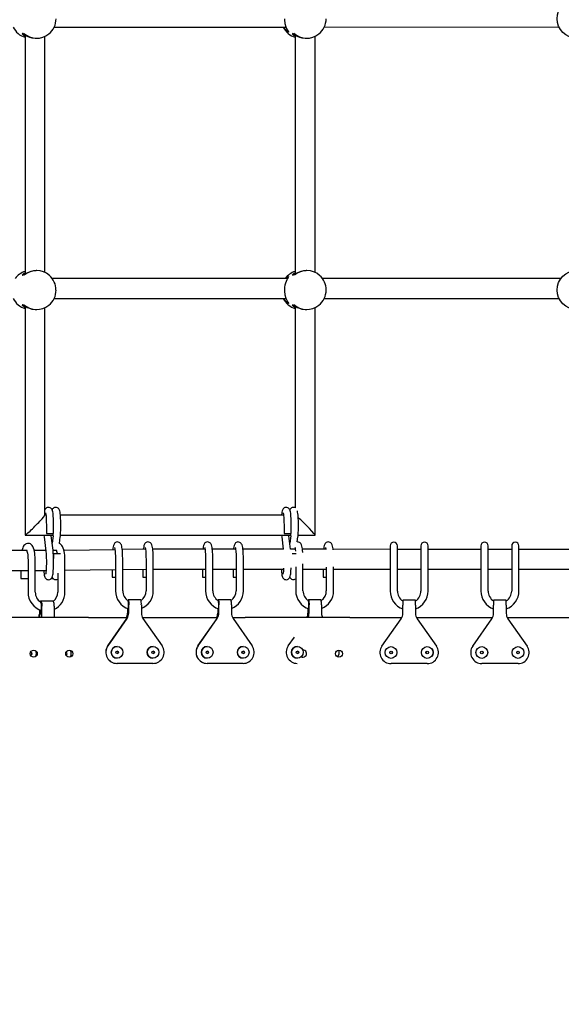
# Model space of a CAD drawing. Units: millimetres. Extents: x 3.5 to 33.8, y 10.6 to 24.6.
# Drawn here: x 28.3 to 28.9, y 20.1 to 21.2 of the extents above; entities that cross this region are included whole.
import ezdxf

# ---------------------------------------------------------------- set-up
doc = ezdxf.new("R2010")
doc.units = ezdxf.units.MM
doc.header["$LTSCALE"] = 190
doc.header["$PDSIZE"] = -1
doc.linetypes.add('SLD-Сплошная', pattern=[0])
doc.styles.get("Standard").update_dxf_attribs({"font": 'isocpeui.ttf'})
doc.dimstyles.new('ISO-25', dxfattribs={"dimtxt": 2.5, "dimasz": 2.5, "dimexe": 1.25, "dimexo": 0.625, "dimtad": 1, "dimtxsty": 'Standard', "dimcen": 2.5, "dimadec": 0, "dimazin": 0, "dimtfac": 1, "dimtmove": 0, "dimatfit": 3, "dimfxl": 1, "dimarcsym": 0})

# ---------------------------------------------------------------- blocks, each defined once
blk = doc.blocks.new('_D')
at = {"color": 0, "lineweight": -2, "transparency": 16777216}
for p, q in [((33.8322, 20.114), (33.8322, 10.6126)), ((7.5767, 19.364), (7.5767, 10.6126)), ((33.2622, 10.8026), (8.1467, 10.8026))]:
    blk.add_line(p, q, dxfattribs=at)
at = {"color": 0, "transparency": 16777216}
for points in [[(8.1467, 10.8976), (8.1467, 10.7076), (7.5767, 10.8026)], [(33.2622, 10.8976), (33.2622, 10.7076), (33.8322, 10.8026)]]:
    blk.add_solid(points, dxfattribs=at)
at = {"layer": 'Defpoints', "color": 0, "transparency": 16777216}
for p in [(33.8322, 20.114), (7.5767, 19.364), (7.5767, 10.8026)]:
    blk.add_point(p, dxfattribs=at)
at = {"color": 0, "transparency": 16777216, "insert": (20.7044, 11.6866), "char_height": 0.57, "attachment_point": 2}
blk.add_mtext('26,26м', dxfattribs=at)
blk = doc.blocks.new('*D7')
at = {"color": 0, "lineweight": -2, "transparency": 16777216}
for p, q in [((32.3382, 20.114), (32.3382, 12.202)), ((9.9767, 19.4648), (9.9767, 12.202)), ((10.5467, 12.392), (31.7682, 12.392))]:
    blk.add_line(p, q, dxfattribs=at)
at = {"color": 0, "transparency": 16777216}
for points in [[(10.5467, 12.487), (10.5467, 12.297), (9.9767, 12.392)], [(31.7682, 12.487), (31.7682, 12.297), (32.3382, 12.392)]]:
    blk.add_solid(points, dxfattribs=at)
at = {"layer": 'Defpoints', "color": 0, "transparency": 16777216}
for p in [(32.3382, 20.114), (9.9767, 19.4648), (32.3382, 12.392)]:
    blk.add_point(p, dxfattribs=at)
at = {"color": 0, "transparency": 16777216, "insert": (21.1574, 12.934), "char_height": 0.57, "attachment_point": 5}
blk.add_mtext('22,36м', dxfattribs=at)

msp = doc.modelspace()

# ---------------------------------------------------------------- linework, layer by layer
at = {"color": 7, "linetype": 'SLD-Сплошная', "lineweight": 25}
for p, q in [((28.3008, 21.1567), (28.557, 21.1567)), ((28.5992, 21.1567), (28.8585, 21.157)), ((28.2686, 21.1481), (28.2686, 20.8839)), ((28.281, 21.1445), (28.2815, 21.1445)), ((28.2906, 20.8854), (28.2906, 21.1465)), ((28.567, 21.1481), (28.567, 20.8839)), ((28.5794, 21.1445), (28.5799, 21.1445)), ((28.589, 20.8854), (28.589, 21.1465)), ((28.2815, 20.8875), (28.281, 20.8875)), ((28.5799, 20.8875), (28.5794, 20.8875)), ((28.5586, 20.8787), (28.2987, 20.8787)), ((28.8607, 20.8787), (28.5971, 20.8787)), ((28.3008, 20.8567), (28.557, 20.8567)), ((28.5992, 20.8567), (28.8586, 20.8567)), ((28.2686, 20.8481), (28.2686, 20.595)), ((28.281, 20.8445), (28.2815, 20.8445)), ((28.2906, 20.6169), (28.2906, 20.8465)), ((28.567, 20.8481), (28.567, 20.6252)), ((28.5794, 20.8445), (28.5799, 20.8445)), ((28.589, 20.595), (28.589, 20.8465)), ((28.2917, 20.617), (28.2906, 20.617)), ((28.5543, 20.617), (28.3077, 20.617)), ((28.2922, 20.606), (28.2922, 20.5968)), ((28.3002, 20.5968), (28.3002, 20.606)), ((28.5548, 20.606), (28.5548, 20.5968)), ((28.5628, 20.5968), (28.5628, 20.606)), ((28.2687, 20.595), (28.2996, 20.595)), ((28.2896, 20.5932), (28.2916, 20.5772)), ((28.2922, 20.5968), (28.3002, 20.5968)), ((28.2995, 20.5782), (28.2975, 20.5942)), ((28.2996, 20.5942), (28.2985, 20.5861)), ((28.3065, 20.5856), (28.3075, 20.5932)), ((28.3077, 20.595), (28.5622, 20.595)), ((28.5522, 20.5932), (28.5539, 20.5794)), ((28.5548, 20.5968), (28.5628, 20.5968)), ((28.562, 20.5794), (28.5601, 20.5942)), ((28.5622, 20.5942), (28.5611, 20.5861)), ((28.5693, 20.5874), (28.5701, 20.5932)), ((28.5703, 20.595), (28.589, 20.595)), ((28.368, 20.5789), (28.3115, 20.578)), ((28.4017, 20.5794), (28.376, 20.579)), ((28.4675, 20.5794), (28.4097, 20.5794)), ((28.5013, 20.5794), (28.4756, 20.5794)), ((28.5541, 20.5794), (28.5093, 20.5794)), ((28.5671, 20.5793), (28.562, 20.5794)), ((28.6009, 20.5793), (28.5752, 20.5793)), ((28.672, 20.5792), (28.6089, 20.5793)), ((28.672, 20.5832), (28.672, 20.5682)), ((28.68, 20.5682), (28.68, 20.5832)), ((28.706, 20.5792), (28.68, 20.5792)), ((28.706, 20.5832), (28.706, 20.5682)), ((28.714, 20.5682), (28.714, 20.5832)), ((28.7723, 20.5792), (28.714, 20.5792)), ((28.7723, 20.5832), (28.7723, 20.5682)), ((28.7803, 20.5682), (28.7803, 20.5832)), ((28.8063, 20.5792), (28.7803, 20.5792)), ((28.8063, 20.5832), (28.8063, 20.5682)), ((28.8143, 20.5682), (28.8143, 20.5832)), ((28.8726, 20.5792), (28.8143, 20.5792)), ((28.2704, 20.5779), (28.2148, 20.5779)), ((28.2915, 20.5779), (28.2787, 20.5779)), ((28.3032, 20.5779), (28.2996, 20.5779)), ((28.3001, 20.5746), (28.3001, 20.5691)), ((28.3001, 20.5746), (28.3077, 20.5746)), ((28.3685, 20.5684), (28.3685, 20.5334)), ((28.3765, 20.5334), (28.3765, 20.5684)), ((28.4023, 20.5684), (28.4023, 20.5334)), ((28.4103, 20.5334), (28.4103, 20.5684)), ((28.4681, 20.5684), (28.4681, 20.5334)), ((28.4761, 20.5334), (28.4761, 20.5684)), ((28.5019, 20.5684), (28.5019, 20.5334)), ((28.5099, 20.5334), (28.5099, 20.5684)), ((28.5637, 20.5746), (28.568, 20.5746)), ((28.672, 20.5682), (28.672, 20.5332)), ((28.68, 20.5332), (28.68, 20.5682)), ((28.706, 20.5682), (28.706, 20.5332)), ((28.714, 20.5332), (28.714, 20.5682)), ((28.7723, 20.5682), (28.7723, 20.5332)), ((28.7803, 20.5332), (28.7803, 20.5682)), ((28.8063, 20.5682), (28.8063, 20.5332)), ((28.8143, 20.5332), (28.8143, 20.5682)), ((28.2719, 20.5669), (28.2719, 20.5319)), ((28.2799, 20.5319), (28.2799, 20.5669)), ((28.3127, 20.5319), (28.3127, 20.5669)), ((28.3127, 20.5561), (28.3685, 20.5569)), ((28.365, 20.5568), (28.365, 20.5484)), ((28.3765, 20.557), (28.4023, 20.5574)), ((28.3988, 20.5573), (28.3988, 20.5484)), ((28.4103, 20.5574), (28.4681, 20.5574)), ((28.4646, 20.5574), (28.4646, 20.5484)), ((28.4761, 20.5574), (28.5019, 20.5574)), ((28.4984, 20.5574), (28.4984, 20.5484)), ((28.5099, 20.5574), (28.5545, 20.5574)), ((28.5677, 20.56), (28.5677, 20.5334)), ((28.5757, 20.5334), (28.5757, 20.5634)), ((28.5757, 20.5573), (28.6015, 20.5573)), ((28.598, 20.5573), (28.598, 20.5484)), ((28.6015, 20.5597), (28.6015, 20.5334)), ((28.6095, 20.5334), (28.6095, 20.5599)), ((28.6095, 20.5573), (28.672, 20.5572)), ((28.68, 20.5572), (28.706, 20.5572)), ((28.714, 20.5572), (28.7723, 20.5572)), ((28.7803, 20.5572), (28.8063, 20.5572)), ((28.8143, 20.5572), (28.8726, 20.5572)), ((28.2159, 20.5559), (28.2719, 20.5559)), ((28.264, 20.5559), (28.264, 20.5469)), ((28.264, 20.5469), (28.2719, 20.5469)), ((28.2799, 20.5559), (28.2918, 20.5559)), ((28.2974, 20.5469), (28.2996, 20.5469)), ((28.3047, 20.5531), (28.3047, 20.5319)), ((28.365, 20.5484), (28.3685, 20.5484)), ((28.3988, 20.5484), (28.4023, 20.5484)), ((28.4646, 20.5484), (28.4681, 20.5484)), ((28.4984, 20.5484), (28.5019, 20.5484)), ((28.598, 20.5484), (28.6015, 20.5484)), ((28.2993, 20.522), (28.2858, 20.522)), ((28.2868, 20.5071), (28.2868, 20.5165)), ((28.2872, 20.5071), (28.2872, 20.5165)), ((28.3008, 20.5165), (28.3008, 20.5071)), ((28.3819, 20.5138), (28.3819, 20.5086)), ((28.3821, 20.5138), (28.3821, 20.5086)), ((28.3964, 20.5235), (28.3825, 20.5235)), ((28.383, 20.5086), (28.383, 20.518)), ((28.3832, 20.5086), (28.3832, 20.518)), ((28.3971, 20.518), (28.3971, 20.5086)), ((28.4815, 20.5138), (28.4815, 20.5086)), ((28.4817, 20.5138), (28.4817, 20.5086)), ((28.496, 20.5235), (28.4821, 20.5235)), ((28.4826, 20.5086), (28.4826, 20.518)), ((28.4828, 20.5086), (28.4828, 20.518)), ((28.4967, 20.518), (28.4967, 20.5086)), ((28.5811, 20.5138), (28.5811, 20.5086)), ((28.5813, 20.5138), (28.5813, 20.5086)), ((28.5956, 20.5235), (28.5817, 20.5235)), ((28.5822, 20.5086), (28.5822, 20.518)), ((28.5824, 20.5086), (28.5824, 20.518)), ((28.5963, 20.518), (28.5963, 20.5086)), ((28.7, 20.5232), (28.686, 20.5232)), ((28.686, 20.5232), (28.686, 20.5177)), ((28.686, 20.5083), (28.686, 20.5177)), ((28.7, 20.5177), (28.7, 20.5232)), ((28.7, 20.5177), (28.7, 20.5083)), ((28.8003, 20.5232), (28.7863, 20.5232)), ((28.7863, 20.5232), (28.7863, 20.5177)), ((28.7863, 20.5083), (28.7863, 20.5177)), ((28.8003, 20.5177), (28.8003, 20.5232)), ((28.8003, 20.5177), (28.8003, 20.5083)), ((28.3387, 20.504), (28.2045, 20.504)), ((28.2844, 20.5126), (28.2844, 20.5071)), ((28.2848, 20.5124), (28.2848, 20.5071)), ((28.3387, 20.504), (28.3819, 20.504)), ((28.3601, 20.4724), (28.3812, 20.5028)), ((28.3603, 20.4724), (28.3814, 20.5028)), ((28.3982, 20.504), (28.4815, 20.504)), ((28.3989, 20.5028), (28.42, 20.4724)), ((28.4597, 20.4724), (28.4808, 20.5028)), ((28.4599, 20.4724), (28.481, 20.5028)), ((28.4978, 20.504), (28.5117, 20.504)), ((28.4985, 20.5028), (28.5196, 20.4724)), ((28.6273, 20.504), (28.5117, 20.504)), ((28.6273, 20.504), (28.685, 20.504)), ((28.663, 20.4722), (28.6842, 20.5026)), ((28.701, 20.504), (28.7853, 20.504)), ((28.7018, 20.5026), (28.7231, 20.4722)), ((28.7633, 20.4722), (28.7845, 20.5026)), ((28.8013, 20.504), (28.8856, 20.504)), ((28.8021, 20.5026), (28.8233, 20.4722)), ((28.5595, 20.4724), (28.5662, 20.4821)), ((28.2749, 20.4653), (28.2744, 20.4652)), ((28.3703, 20.4532), (28.3701, 20.4532)), ((28.41, 20.4532), (28.3703, 20.4532)), ((28.4699, 20.4532), (28.4697, 20.4532)), ((28.5096, 20.4532), (28.4699, 20.4532)), ((28.713, 20.4529), (28.673, 20.4529)), ((28.8133, 20.4529), (28.7733, 20.4529))]:
    msp.add_line(p, q, dxfattribs=at)
at = {"color": 7, "linetype": 'SLD-Сплошная', "lineweight": 25, "flags": 128}
for points in [[(28.5552, 21.166), (28.5552, 21.1647), (28.5557, 21.1607), (28.5568, 21.1571), (28.5575, 21.1554), (28.5583, 21.1539), (28.5591, 21.1525), (28.5596, 21.1516), (28.5598, 21.1512), (28.5597, 21.1511), (28.5594, 21.1512), (28.5589, 21.1515), (28.5581, 21.1523), (28.5571, 21.1533), (28.5561, 21.1546), (28.555, 21.1562), (28.5548, 21.1567)], [(28.2656, 21.1501), (28.2656, 21.15), (28.2666, 21.1494), (28.2678, 21.1486), (28.2693, 21.1477), (28.271, 21.1468), (28.2734, 21.1458), (28.276, 21.145), (28.2799, 21.1445), (28.281, 21.1445)], [(28.2656, 21.15), (28.2656, 21.15), (28.2658, 21.1499)], [(28.5591, 21.1523), (28.5593, 21.1521), (28.5593, 21.152), (28.5593, 21.1521), (28.5593, 21.1522)], [(28.564, 21.1501), (28.564, 21.15), (28.565, 21.1494), (28.5662, 21.1486), (28.5677, 21.1477), (28.5694, 21.1468), (28.5718, 21.1458), (28.5744, 21.145), (28.5783, 21.1445), (28.5794, 21.1445)], [(28.564, 21.15), (28.564, 21.15), (28.5642, 21.1499)], [(28.281, 20.8874), (28.279, 20.8874), (28.275, 20.8866), (28.2713, 20.8852), (28.2694, 20.8843), (28.2678, 20.8834), (28.2666, 20.8826), (28.2656, 20.8819), (28.2656, 20.8819)], [(28.5794, 20.8874), (28.5774, 20.8874), (28.5734, 20.8866), (28.5697, 20.8852), (28.5678, 20.8843), (28.5662, 20.8834), (28.565, 20.8826), (28.564, 20.8819), (28.564, 20.8819)], [(28.2659, 20.8821), (28.2657, 20.882), (28.2656, 20.8819), (28.2656, 20.8819)], [(28.5572, 20.8787), (28.5579, 20.8794), (28.5586, 20.8801), (28.5593, 20.8806), (28.5598, 20.8808), (28.5598, 20.8807), (28.5593, 20.8799), (28.5587, 20.8788), (28.5579, 20.8773), (28.5571, 20.8755), (28.5563, 20.8735), (28.5558, 20.8715), (28.5554, 20.8693), (28.5552, 20.866)], [(28.5643, 20.8821), (28.5641, 20.882), (28.564, 20.8819), (28.564, 20.8819)], [(28.5552, 20.866), (28.5552, 20.8647), (28.5557, 20.8607), (28.5568, 20.8571), (28.5575, 20.8554), (28.5583, 20.8539), (28.5591, 20.8525), (28.5596, 20.8516), (28.5598, 20.8512), (28.5597, 20.8511), (28.5594, 20.8512), (28.5589, 20.8515), (28.5581, 20.8523), (28.5571, 20.8533), (28.5561, 20.8546), (28.555, 20.8562), (28.5548, 20.8567)], [(28.5551, 20.8663), (28.5551, 20.8662), (28.5552, 20.8652)], [(28.5591, 20.8523), (28.5593, 20.8521), (28.5593, 20.852), (28.5593, 20.8521), (28.5593, 20.8522)], [(28.2656, 20.8501), (28.2656, 20.85), (28.2666, 20.8494), (28.2678, 20.8486), (28.2693, 20.8477), (28.271, 20.8468), (28.2734, 20.8458), (28.276, 20.845), (28.2799, 20.8445), (28.281, 20.8445)], [(28.2656, 20.85), (28.2656, 20.85), (28.2658, 20.8499)], [(28.564, 20.8501), (28.564, 20.85), (28.565, 20.8494), (28.5662, 20.8486), (28.5677, 20.8477), (28.5694, 20.8468), (28.5718, 20.8458), (28.5744, 20.845), (28.5783, 20.8445), (28.5794, 20.8445)], [(28.564, 20.85), (28.564, 20.85), (28.5642, 20.8499)], [(28.3002, 20.606), (28.3002, 20.6072), (28.3001, 20.6094), (28.3001, 20.6116), (28.3, 20.6137), (28.2998, 20.6157), (28.2997, 20.6175), (28.2995, 20.6191), (28.2992, 20.6206), (28.2989, 20.622), (28.2986, 20.6228), (28.2983, 20.6235), (28.2978, 20.6241), (28.2972, 20.6248), (28.2963, 20.6253), (28.2953, 20.6256), (28.2942, 20.6257), (28.2932, 20.6255), (28.2923, 20.625), (28.2916, 20.6245), (28.2911, 20.6239), (28.2907, 20.6233), (28.2906, 20.6231)], [(28.3075, 20.5932), (28.3076, 20.594), (28.3078, 20.5959), (28.3079, 20.5979), (28.308, 20.6), (28.3081, 20.6022), (28.3081, 20.6044), (28.3081, 20.6067), (28.3081, 20.609), (28.308, 20.6112), (28.3079, 20.6133), (28.3078, 20.6153), (28.3077, 20.6172), (28.3075, 20.6188), (28.3073, 20.6203), (28.307, 20.6217), (28.3067, 20.6226), (28.3063, 20.6234), (28.3059, 20.6241), (28.3052, 20.6247), (28.3044, 20.6253), (28.3034, 20.6256), (28.3023, 20.6257), (28.3012, 20.6255), (28.3003, 20.6251), (28.2996, 20.6246), (28.2991, 20.624), (28.2987, 20.6234), (28.2985, 20.623)], [(28.5628, 20.606), (28.5628, 20.6072), (28.5627, 20.6094), (28.5627, 20.6116), (28.5626, 20.6137), (28.5624, 20.6157), (28.5623, 20.6175), (28.5621, 20.6191), (28.5618, 20.6206), (28.5615, 20.622), (28.5612, 20.6228), (28.5609, 20.6235), (28.5604, 20.6241), (28.5598, 20.6248), (28.5589, 20.6253), (28.5579, 20.6256), (28.5568, 20.6257), (28.5557, 20.6255), (28.5549, 20.625), (28.5542, 20.6245), (28.5537, 20.6239), (28.5533, 20.6233), (28.553, 20.6226), (28.5527, 20.6218), (28.5524, 20.6205), (28.5522, 20.6191), (28.552, 20.6175), (28.552, 20.617)], [(28.5701, 20.5932), (28.5702, 20.594), (28.5704, 20.5959), (28.5705, 20.5979), (28.5706, 20.6), (28.5707, 20.6022), (28.5707, 20.6044), (28.5707, 20.6067), (28.5707, 20.609), (28.5706, 20.6112), (28.5705, 20.6133), (28.5704, 20.6153), (28.5703, 20.6172), (28.5701, 20.6188), (28.5698, 20.6203), (28.5696, 20.6217)], [(28.2912, 20.6197), (28.2912, 20.6197), (28.2913, 20.6196), (28.2913, 20.6193), (28.2915, 20.6186), (28.2916, 20.6176), (28.2918, 20.6164), (28.2919, 20.6148), (28.292, 20.613), (28.2921, 20.6111), (28.2921, 20.609), (28.2922, 20.6069), (28.2922, 20.606)], [(28.5538, 20.6197), (28.5538, 20.6197), (28.5539, 20.6196), (28.5539, 20.6193), (28.5541, 20.6186), (28.5542, 20.6176), (28.5543, 20.6164), (28.5545, 20.6148), (28.5546, 20.613), (28.5547, 20.6111), (28.5547, 20.609), (28.5548, 20.6069), (28.5548, 20.606)], [(28.2894, 20.595), (28.2894, 20.5944), (28.2896, 20.5932)], [(28.2975, 20.5942), (28.2974, 20.5949), (28.2974, 20.595)], [(28.552, 20.595), (28.552, 20.5944), (28.5522, 20.5932)], [(28.5601, 20.5942), (28.56, 20.5949), (28.56, 20.595)], [(28.2799, 20.5669), (28.2799, 20.5682), (28.2798, 20.5705), (28.2796, 20.5727), (28.2793, 20.5749), (28.279, 20.5769), (28.2785, 20.5788), (28.278, 20.5806), (28.2772, 20.5823), (28.2764, 20.5835), (28.2756, 20.5844), (28.2747, 20.5852), (28.2736, 20.5857), (28.2725, 20.5859), (28.2712, 20.5859), (28.27, 20.5855), (28.269, 20.585), (28.2682, 20.5843), (28.2674, 20.5834), (28.2667, 20.5823), (28.266, 20.5808), (28.2654, 20.5789), (28.2652, 20.5779)], [(28.2701, 20.5787), (28.2701, 20.5787), (28.2702, 20.5785), (28.2704, 20.578), (28.2707, 20.5773), (28.2709, 20.5762), (28.2712, 20.5749), (28.2715, 20.5733), (28.2717, 20.5715), (28.2718, 20.5696), (28.2719, 20.5676), (28.2719, 20.5669)], [(28.2892, 20.5559), (28.2893, 20.5557), (28.2894, 20.5539), (28.2896, 20.5523), (28.2899, 20.5508), (28.2902, 20.5495), (28.2905, 20.5486), (28.2908, 20.5479), (28.2913, 20.5473), (28.2919, 20.5466), (28.2928, 20.5461), (28.2938, 20.5458), (28.2949, 20.5457), (28.2959, 20.5459), (28.2968, 20.5464), (28.2975, 20.5469), (28.298, 20.5475), (28.2984, 20.5481), (28.2987, 20.5488), (28.299, 20.5496), (28.2993, 20.5509), (28.2995, 20.5523), (28.2997, 20.5539), (28.2998, 20.5558), (28.3, 20.5578), (28.3001, 20.5599), (28.3001, 20.5621), (28.3002, 20.5644), (28.3002, 20.5667), (28.3001, 20.569), (28.3001, 20.5712), (28.3, 20.5733), (28.2998, 20.5752), (28.2997, 20.577), (28.2995, 20.5782), (28.2995, 20.5782)], [(28.3029, 20.5787), (28.3029, 20.5787), (28.303, 20.5785), (28.3032, 20.578), (28.3035, 20.5773), (28.3038, 20.5762), (28.304, 20.5749), (28.3041, 20.5746)], [(28.3127, 20.5669), (28.3127, 20.5682), (28.3126, 20.5705), (28.3124, 20.5727), (28.3122, 20.5749), (28.3118, 20.5769), (28.3114, 20.5788), (28.3108, 20.5806), (28.31, 20.5823), (28.3092, 20.5835), (28.3084, 20.5844), (28.3075, 20.5852), (28.3065, 20.5856)], [(28.3765, 20.5684), (28.3765, 20.5696), (28.3764, 20.5718), (28.3764, 20.574), (28.3762, 20.576), (28.3761, 20.578), (28.3759, 20.5797), (28.3757, 20.5813), (28.3754, 20.5828), (28.375, 20.5842), (28.3746, 20.5851), (28.3741, 20.5858), (28.3735, 20.5864), (28.3726, 20.587), (28.3716, 20.5873), (28.3705, 20.5874), (28.3694, 20.5872), (28.3685, 20.5868), (28.3678, 20.5863), (28.3673, 20.5857), (28.3669, 20.585), (28.3666, 20.5843), (28.3663, 20.5835), (28.3659, 20.582), (28.3657, 20.5806), (28.3655, 20.5788)], [(28.3675, 20.5813), (28.3675, 20.5814), (28.3676, 20.5812), (28.3676, 20.5808), (28.3678, 20.5801), (28.3679, 20.5791), (28.3681, 20.5778), (28.3682, 20.5762), (28.3683, 20.5744), (28.3684, 20.5725), (28.3685, 20.5705), (28.3685, 20.5684)], [(28.4103, 20.5684), (28.4102, 20.5696), (28.4102, 20.5718), (28.4101, 20.574), (28.41, 20.576), (28.4099, 20.578), (28.4097, 20.5797), (28.4095, 20.5813), (28.4092, 20.5828), (28.4088, 20.5842), (28.4083, 20.5851), (28.4079, 20.5858), (28.4072, 20.5864), (28.4064, 20.587), (28.4054, 20.5873), (28.4043, 20.5874), (28.4032, 20.5872), (28.4023, 20.5868), (28.4016, 20.5863), (28.4011, 20.5857), (28.4007, 20.585), (28.4003, 20.5843), (28.4, 20.5835), (28.3997, 20.582), (28.3995, 20.5806), (28.3993, 20.5793)], [(28.4013, 20.5813), (28.4013, 20.5814), (28.4013, 20.5812), (28.4014, 20.5808), (28.4016, 20.5801), (28.4017, 20.5791), (28.4019, 20.5778), (28.402, 20.5762), (28.4021, 20.5744), (28.4022, 20.5725), (28.4022, 20.5705), (28.4023, 20.5684)], [(28.4761, 20.5684), (28.4761, 20.5696), (28.476, 20.5718), (28.476, 20.574), (28.4759, 20.576), (28.4757, 20.578), (28.4755, 20.5797), (28.4753, 20.5813), (28.475, 20.5828), (28.4746, 20.5842), (28.4742, 20.5851), (28.4737, 20.5858), (28.4731, 20.5864), (28.4722, 20.587), (28.4712, 20.5873), (28.4701, 20.5874), (28.469, 20.5872), (28.4681, 20.5868), (28.4674, 20.5863), (28.4669, 20.5857), (28.4665, 20.585), (28.4662, 20.5843), (28.4659, 20.5835), (28.4655, 20.582), (28.4653, 20.5806), (28.4652, 20.5794)], [(28.4671, 20.5813), (28.4671, 20.5814), (28.4672, 20.5812), (28.4673, 20.5808), (28.4674, 20.5801), (28.4675, 20.5791), (28.4677, 20.5778), (28.4678, 20.5762), (28.4679, 20.5744), (28.468, 20.5725), (28.4681, 20.5705), (28.4681, 20.5684)], [(28.5099, 20.5684), (28.5099, 20.5696), (28.5098, 20.5718), (28.5097, 20.574), (28.5096, 20.576), (28.5095, 20.578), (28.5093, 20.5797), (28.5091, 20.5813), (28.5088, 20.5828), (28.5084, 20.5842), (28.5079, 20.5851), (28.5075, 20.5858), (28.5068, 20.5864), (28.506, 20.587), (28.505, 20.5873), (28.5039, 20.5874), (28.5028, 20.5872), (28.5019, 20.5868), (28.5012, 20.5863), (28.5007, 20.5857), (28.5003, 20.585), (28.4999, 20.5843), (28.4996, 20.5835), (28.4993, 20.582), (28.4991, 20.5806), (28.4989, 20.5794)], [(28.5009, 20.5813), (28.5009, 20.5814), (28.5009, 20.5812), (28.501, 20.5808), (28.5012, 20.5801), (28.5013, 20.5791), (28.5015, 20.5778), (28.5016, 20.5762), (28.5017, 20.5744), (28.5018, 20.5725), (28.5018, 20.5705), (28.5019, 20.5684)], [(28.5667, 20.5813), (28.5667, 20.5814), (28.5668, 20.5812), (28.5669, 20.5808), (28.567, 20.5801), (28.5671, 20.5791), (28.5673, 20.5778), (28.5673, 20.5773)], [(28.5755, 20.5759), (28.5755, 20.576), (28.5753, 20.578), (28.5751, 20.5797), (28.5749, 20.5813), (28.5746, 20.5828), (28.5742, 20.5842), (28.5738, 20.5851), (28.5733, 20.5858), (28.5727, 20.5864), (28.5718, 20.587), (28.5708, 20.5873), (28.5698, 20.5874), (28.5693, 20.5873)], [(28.609, 20.5787), (28.6089, 20.5797), (28.6087, 20.5813), (28.6084, 20.5828), (28.608, 20.5842), (28.6075, 20.5851), (28.6071, 20.5858), (28.6065, 20.5864), (28.6056, 20.587), (28.6046, 20.5873), (28.6035, 20.5874), (28.6024, 20.5872), (28.6015, 20.5868), (28.6008, 20.5863), (28.6003, 20.5857), (28.5999, 20.585), (28.5995, 20.5843), (28.5992, 20.5835), (28.5989, 20.582), (28.5987, 20.5806), (28.5985, 20.5793)], [(28.6005, 20.5813), (28.6005, 20.5814), (28.6005, 20.5812), (28.6006, 20.5808), (28.6008, 20.5801), (28.6009, 20.5792)], [(28.2916, 20.5772), (28.2917, 20.5765), (28.2918, 20.5751), (28.2919, 20.5734), (28.292, 20.5715), (28.2921, 20.5695), (28.2922, 20.5674), (28.2922, 20.5652), (28.2922, 20.563), (28.2921, 20.5609), (28.292, 20.5589), (28.2919, 20.5571), (28.2918, 20.5554), (28.2916, 20.554), (28.2915, 20.5529), (28.2914, 20.5522), (28.2913, 20.5518), (28.2912, 20.5517)], [(28.5517, 20.5574), (28.5519, 20.5557), (28.552, 20.5539), (28.5522, 20.5523), (28.5524, 20.5508), (28.5528, 20.5495), (28.5531, 20.5486), (28.5534, 20.5479), (28.5539, 20.5473), (28.5545, 20.5466), (28.5554, 20.5461), (28.5564, 20.5458), (28.5575, 20.5457), (28.5585, 20.5459), (28.5594, 20.5464), (28.5601, 20.5469), (28.5606, 20.5475), (28.561, 20.5481), (28.5613, 20.5488), (28.5615, 20.5496), (28.5619, 20.5509), (28.5621, 20.5523), (28.5623, 20.5539), (28.5624, 20.5558), (28.5626, 20.5578), (28.5626, 20.559)], [(28.2852, 20.5214), (28.2854, 20.5218), (28.2858, 20.522), (28.2862, 20.5218), (28.2865, 20.5212), (28.2868, 20.5204), (28.287, 20.5192), (28.2872, 20.5179), (28.2872, 20.5165)], [(28.3008, 20.5165), (28.3007, 20.5179), (28.3006, 20.5192), (28.3003, 20.5204), (28.3, 20.5212), (28.2997, 20.5218), (28.2993, 20.522)], [(28.3822, 20.5227), (28.3824, 20.5233), (28.3825, 20.5235), (28.3827, 20.5233), (28.3828, 20.5227), (28.383, 20.5219), (28.3831, 20.5207), (28.3831, 20.5194), (28.3832, 20.518)], [(28.4818, 20.5227), (28.482, 20.5233), (28.4821, 20.5235), (28.4823, 20.5233), (28.4825, 20.5227), (28.4826, 20.5219), (28.4827, 20.5207), (28.4827, 20.5194), (28.4828, 20.518)], [(28.5814, 20.5227), (28.5816, 20.5233), (28.5817, 20.5235), (28.5819, 20.5233), (28.5821, 20.5227), (28.5822, 20.5219), (28.5823, 20.5207), (28.5824, 20.5194), (28.5824, 20.518)]]:
    msp.add_lwpolyline(points, dxfattribs=at)
at = {"color": 7, "linetype": 'SLD-Сплошная', "lineweight": 25}
for centre, radius in [((28.878, 21.166), 0.0215), ((28.878, 20.866), 0.0215), ((28.3703, 20.4654), 0.00647), ((28.41, 20.4654), 0.00647), ((28.4699, 20.4654), 0.00647), ((28.5097, 20.4654), 0.00647), ((28.5695, 20.4654), 0.00647), ((28.673, 20.4652), 0.00651), ((28.673, 20.4652), 0.0065), ((28.713, 20.4652), 0.00651), ((28.713, 20.4652), 0.0065), ((28.7733, 20.4652), 0.00651), ((28.7733, 20.4652), 0.0065), ((28.8133, 20.4652), 0.00651), ((28.8133, 20.4652), 0.0065), ((28.2782, 20.4639), 0.00397), ((28.3175, 20.4639), 0.00398), ((28.3704, 20.4654), 0.00145), ((28.3703, 20.4654), 0.00132), ((28.4101, 20.4654), 0.00145), ((28.4101, 20.4654), 0.00132), ((28.47, 20.4654), 0.00145), ((28.47, 20.4654), 0.00132), ((28.5097, 20.4654), 0.00145), ((28.5097, 20.4654), 0.00132), ((28.5696, 20.4654), 0.00145), ((28.5696, 20.4654), 0.00132), ((28.6155, 20.4639), 0.00399), ((28.673, 20.4652), 0.00145), ((28.673, 20.4652), 0.00133), ((28.713, 20.4652), 0.00145), ((28.713, 20.4652), 0.00133), ((28.7733, 20.4652), 0.00145), ((28.7733, 20.4652), 0.00133), ((28.8133, 20.4652), 0.00145), ((28.8133, 20.4652), 0.00133)]:
    msp.add_circle(centre, radius, dxfattribs=at)
for centre, radius, start, end in [((28.2816, 21.1659), 0.0213, 308.3906, 0.1869), ((28.58, 21.1659), 0.0213, 308.3906, 0.1869), ((28.2749, 21.1659), 0.0214, 205.3952, 252.8474), ((28.5709, 21.1641), 0.0184, 203.6786, 231.5684), ((28.5733, 21.1659), 0.0214, 205.3952, 252.8474), ((28.2737, 21.1568), 0.0111, 222.2012, 242.7255), ((28.2815, 21.1658), 0.0213, 227.1845, 308.6799), ((28.5721, 21.1568), 0.0111, 222.2012, 242.7255), ((28.5799, 21.1658), 0.0213, 227.1845, 308.6799), ((28.2749, 20.8661), 0.0214, 107.1286, 143.8925), ((28.2741, 20.8746), 0.0117, 117.7737, 138.2088), ((28.2815, 20.8662), 0.0213, 48.6957, 130.007), ((28.5733, 20.8661), 0.0214, 107.1286, 143.8925), ((28.5725, 20.8746), 0.0117, 117.7737, 138.2088), ((28.5799, 20.8662), 0.0213, 48.6957, 130.007), ((28.2816, 20.8661), 0.0212, 359.7586, 49.1455), ((28.5679, 20.8708), 0.0143, 129.6946, 146.1888), ((28.5517, 20.8838), 0.00853, 328.5942, 333.1117), ((28.5801, 20.8661), 0.0212, 359.7586, 49.1455), ((28.2816, 20.8659), 0.0213, 308.3906, 0.1869), ((28.58, 20.8659), 0.0213, 308.3906, 0.1869), ((28.2749, 20.8659), 0.0214, 205.3952, 252.8474), ((28.5709, 20.8641), 0.0184, 203.6786, 231.5684), ((28.5733, 20.8659), 0.0214, 205.3952, 252.8474), ((28.2737, 20.8568), 0.0111, 222.2012, 242.7255), ((28.2815, 20.8658), 0.0213, 227.1845, 308.6799), ((28.5721, 20.8568), 0.0111, 222.2012, 242.7255), ((28.5799, 20.8658), 0.0213, 227.1845, 308.6799), ((28.5651, 20.6214), 0.00425, 59.2945, 158.505), ((28.2554, 20.5998), 0.0445, 352.7472, 356.0687), ((28.518, 20.5998), 0.0445, 352.7472, 356.0687), ((28.676, 20.5832), 0.004, 0, 180), ((28.71, 20.5832), 0.004, 0, 180), ((28.7763, 20.5832), 0.004, 0, 180), ((28.8103, 20.5832), 0.004, 0, 180), ((28.5229, 20.5586), 0.0317, 347.3445, 0.0432), ((28.3025, 20.55), 0.00427, 201.4464, 301.0454), ((28.5651, 20.55), 0.00423, 201.1412, 308.3617), ((28.2928, 20.5317), 0.0209, 179.4328, 253.5156), ((28.2929, 20.5318), 0.013, 179.4768, 236.3653), ((28.292, 20.5317), 0.0127, 307.8701, 1.207), ((28.2919, 20.5317), 0.0208, 295.2422, 0.6276), ((28.3893, 20.5333), 0.0208, 179.7259, 252.3042), ((28.3894, 20.5334), 0.0129, 179.7707, 237.5456), ((28.3895, 20.5333), 0.0128, 304.4944, 0.5408), ((28.3894, 20.5333), 0.0209, 291.5988, 0.2418), ((28.4889, 20.5333), 0.0208, 179.7259, 252.3042), ((28.489, 20.5334), 0.0129, 179.7707, 237.5456), ((28.4891, 20.5333), 0.0128, 304.4944, 0.5408), ((28.489, 20.5333), 0.0209, 291.5988, 0.2418), ((28.5885, 20.5333), 0.0208, 179.7259, 252.3042), ((28.5886, 20.5334), 0.0129, 179.7707, 237.5456), ((28.5887, 20.5333), 0.0128, 304.4944, 0.5408), ((28.5886, 20.5333), 0.0209, 291.5988, 0.2418), ((28.693, 20.5332), 0.021, 180, 250.5288), ((28.693, 20.5332), 0.013, 180, 237.421), ((28.693, 20.5332), 0.013, 302.579, 0), ((28.693, 20.5332), 0.021, 289.4712, 0), ((28.7933, 20.5332), 0.021, 180, 250.5288), ((28.7933, 20.5332), 0.013, 180, 237.421), ((28.7933, 20.5332), 0.013, 302.579, 0), ((28.7933, 20.5332), 0.021, 289.4712, 0), ((28.2804, 20.5172), 0.00649, 353.7274, 29.1635), ((28.3696, 20.5187), 0.0134, 356.7975, 13.4206), ((28.3847, 20.5193), 0.0124, 353.74, 19.4529), ((28.4692, 20.5187), 0.0134, 356.7975, 13.4206), ((28.4843, 20.5193), 0.0124, 353.74, 19.4529), ((28.5688, 20.5187), 0.0134, 356.7975, 13.4206), ((28.5839, 20.5193), 0.0124, 353.74, 19.4529), ((28.274, 20.5071), 0.0103, 342.4253, 0.017), ((28.2744, 20.5071), 0.0103, 342.4253, 0.017), ((28.2765, 20.5071), 0.0103, 342.4279, 0.0144), ((28.2769, 20.5071), 0.0103, 342.4279, 0.0144), ((28.3111, 20.5071), 0.0103, 179.983, 197.5747), ((28.3718, 20.5086), 0.0101, 332.6971, 0.0111), ((28.372, 20.5086), 0.0101, 332.6971, 0.0111), ((28.3729, 20.5086), 0.01, 325.267, 0.0161), ((28.3731, 20.5086), 0.01, 325.267, 0.0161), ((28.4071, 20.5086), 0.01, 179.9839, 214.733), ((28.4714, 20.5086), 0.0101, 332.6971, 0.0111), ((28.4716, 20.5086), 0.0101, 332.6971, 0.0111), ((28.4726, 20.5086), 0.01, 325.267, 0.0161), ((28.4727, 20.5086), 0.01, 325.267, 0.0161), ((28.5067, 20.5086), 0.01, 179.9839, 214.733), ((28.5711, 20.5086), 0.0101, 332.6971, 0.0111), ((28.5712, 20.5086), 0.0101, 332.6971, 0.0111), ((28.5721, 20.5086), 0.0101, 332.7004, 0.0078), ((28.5723, 20.5086), 0.0101, 332.7004, 0.0078), ((28.6063, 20.5086), 0.0101, 179.9889, 207.3029), ((28.676, 20.5083), 0.01, 325.0628, 0), ((28.71, 20.5083), 0.01, 180, 214.9372), ((28.7763, 20.5083), 0.01, 325.0628, 0), ((28.8103, 20.5083), 0.01, 180, 214.9372), ((28.3701, 20.4654), 0.0123, 145.0822, 269.665), ((28.3703, 20.4654), 0.0123, 145.0822, 269.665), ((28.3703, 20.4654), 0.0065, 90.0216, 269.7229), ((28.41, 20.4654), 0.0065, 90.0225, 269.7229), ((28.4099, 20.4654), 0.0123, 270.335, 34.9178), ((28.4698, 20.4654), 0.0123, 145.0822, 269.665), ((28.4699, 20.4654), 0.0123, 145.0822, 269.665), ((28.4699, 20.4654), 0.0065, 90.0216, 269.7229), ((28.5096, 20.4654), 0.0065, 90.0222, 269.7229), ((28.5095, 20.4654), 0.0123, 270.335, 34.9178), ((28.5695, 20.4654), 0.0123, 145.0822, 269.665), ((28.5695, 20.4654), 0.0065, 90.0216, 269.7229), ((28.673, 20.4652), 0.0123, 145.0628, 270), ((28.713, 20.4652), 0.0123, 270, 34.9372), ((28.7733, 20.4652), 0.0123, 145.0628, 270), ((28.8133, 20.4652), 0.0123, 270, 34.9372), ((28.2749, 20.4639), 0.00144, 250.8669, 109.6577), ((28.2749, 20.4639), 0.00132, 249.8984, 89.2156), ((28.2748, 20.4639), 0.00133, 273.29, 86.71), ((28.2744, 20.4639), 0.0067, 334.0897, 26.8694), ((28.3135, 20.4639), 0.00146, 283.0242, 77.3485), ((28.3135, 20.4639), 0.00133, 284.6177, 75.9061), ((28.3134, 20.4639), 0.00134, 288.3297, 72.1324), ((28.313, 20.4639), 0.00669, 330.2927, 30.5863), ((28.3703, 20.4654), 0.00133, 270.27, 89.73), ((28.41, 20.4654), 0.00133, 270.27, 89.73), ((28.4699, 20.4654), 0.00133, 270.27, 89.73), ((28.5096, 20.4654), 0.00133, 270.27, 89.73), ((28.5695, 20.4654), 0.00133, 270.27, 89.73), ((28.5757, 20.464), 0.00397, 238.8815, 94.8155), ((28.6092, 20.4654), 0.00653, 311.3828, 21.8887)]:
    msp.add_arc(centre, radius, start, end, dxfattribs=at)
for centre, major_axis, start_param, end_param in [((28.2796, 20.606), (0.011, 0.011), 3.089958, 6.231551), ((28.578, 20.606), (0.011, -0.011), 6.231551, 8.666545)]:
    msp.add_ellipse(centre, major_axis=major_axis, ratio=0.05168, start_param=start_param, end_param=end_param, dxfattribs=at)

# ---------------------------------------------------------------- dimensions: what is measured, and where the dimension line sits
at = {"color": 251, "true_color": 0x636466}
dim = msp.add_linear_dim(base=(7.5767, 10.8026), p1=(33.8322, 20.114), p2=(7.5767, 19.364), dimstyle='ISO-25', override={"dimtxt": 0.57, "dimasz": 0.57, "dimexe": 0.19, "dimexo": 0, "dimgap": 0.2, "dimzin": 1, "dimpost": 'м', "dimadec": 2, "dimtdec": 3, "dimtzin": 1}, dxfattribs=at)
dim.commit()
dim.dimension.update_dxf_attribs({"geometry": '_D', "text_midpoint": (20.7044, 10.8026), "dimtype": 160})
dim = msp.add_linear_dim(base=(32.3382, 12.392), p1=(9.9767, 19.4648), p2=(32.3382, 20.114), dimstyle='ISO-25', override={"dimtxt": 0.57, "dimasz": 0.57, "dimexe": 0.19, "dimexo": 0, "dimgap": 0.2, "dimzin": 1, "dimpost": 'м', "dimadec": 2, "dimtdec": 3, "dimtzin": 1})
dim.commit()
dim.dimension.update_dxf_attribs({"geometry": '*D7', "text_midpoint": (21.1574, 12.934)})

doc.saveas('drawing.dxf')
